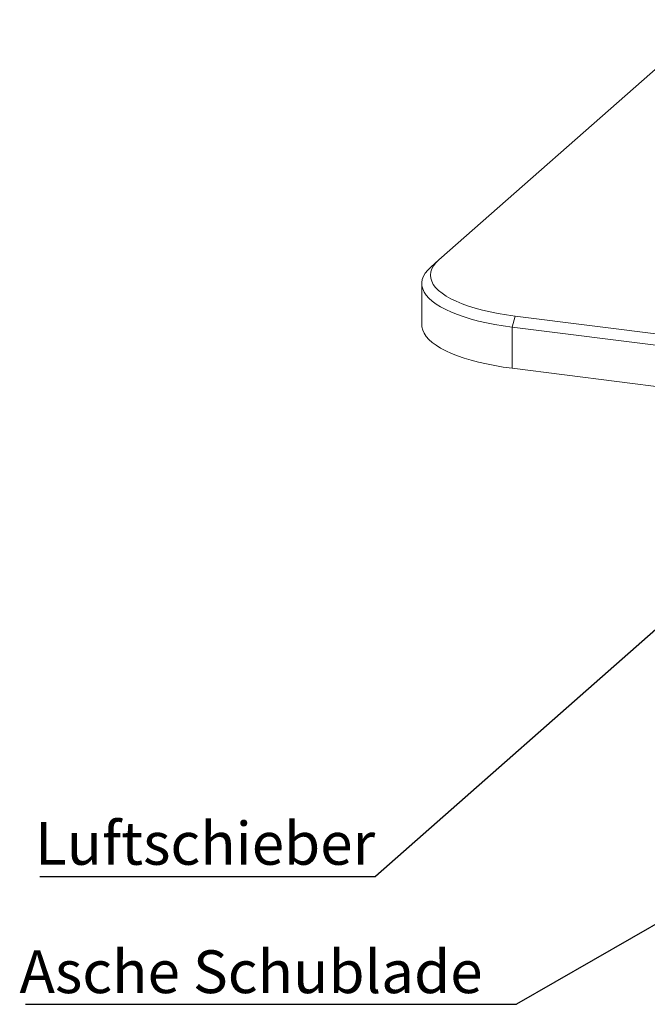
# Model space of a CAD drawing. Units: millimetres. Extents: x 5 to 415, y 5 to 292.
# Drawn here: x 219 to 270, y 57 to 138 of the extents above; entities that cross this region are included whole.
import ezdxf

# ---------------------------------------------------------------- set-up
doc = ezdxf.new("R2010")
doc.units = ezdxf.units.MM
doc.layers.add('BEMAßUNG', color=96, linetype='Continuous')
doc.styles.add('SLDTEXTSTYLE0', font='TXT', dxfattribs={"width": 0.75})
doc.dimstyles.new('SLDDIMSTYLE5', dxfattribs={"dimtxt": 0.18, "dimasz": 3.302, "dimexe": 0, "dimexo": 0.0625, "dimgap": 0, "dimtad": 0, "dimtih": 1, "dimtoh": 1, "dimdec": 0, "dimrnd": 1e-09, "dimzin": 0, "dimdsep": 46, "dimtxsty": 'Standard', "dimsah": 1, "dimcen": 0.09, "dimadec": 0, "dimazin": 0, "dimtfac": 3.302, "dimtdec": 0, "dimtofl": 0, "dimtmove": 0, "dimatfit": 3, "dimfxl": 0, "dimfrac": 2, "dimtolj": 1, "dimtzin": 0, "dimarcsym": 0})

# ---------------------------------------------------------------- blocks, each defined once
blk = doc.blocks.new('SW_NOTE_1')
at = {"layer": 'BEMAßUNG', "color": 0}
blk.add_line((-27.431, 0), (0, 0), dxfattribs=at)
at = {"layer": 'BEMAßUNG', "color": 0, "insert": (-27.834, 4.457), "char_height": 3.5, "attachment_point": 1, "style": 'SLDTEXTSTYLE0'}
blk.add_mtext('Luftschieber', dxfattribs=at)
blk = doc.blocks.new('SW_NOTE_2')
at = {"layer": 'BEMAßUNG', "color": 0}
blk.add_line((-40.147, 0), (0, 0), dxfattribs=at)
at = {"layer": 'BEMAßUNG', "color": 0, "insert": (-40.64, 4.415), "char_height": 3.5, "attachment_point": 1, "style": 'SLDTEXTSTYLE0'}
blk.add_mtext('Asche Schublade', dxfattribs=at)

msp = doc.modelspace()

# ---------------------------------------------------------------- linework, layer by layer
at = {"color": 7, "linetype": 'Continuous', "lineweight": 15}
for p, q in [((275.0723, 137.9747), (252.7985, 118.331)), ((252.7985, 118.331), (252.1303, 117.7417)), ((251.3922, 116.3948), (251.3922, 113.0277)), ((259.0327, 113.7275), (258.7802, 112.8313)), ((259.0327, 113.7275), (335.4694, 104.0974)), ((335.2169, 103.2012), (258.7802, 112.8313)), ((258.7802, 112.8313), (258.7802, 109.4642)), ((335.2169, 99.834), (258.7802, 109.4642))]:
    msp.add_line(p, q, dxfattribs=at)
at = {"color": 7, "linetype": 'Continuous', "lineweight": 15, "flags": 128}
for points in [[(258.7802, 112.8313), (258.06, 112.9316), (257.3621, 113.0479), (256.6896, 113.1799), (256.0457, 113.3269), (255.4334, 113.4881), (254.8556, 113.663), (254.3149, 113.8505), (253.8138, 114.0499), (253.3547, 114.2603), (252.9398, 114.4806), (252.5709, 114.7098), (252.2499, 114.9469), (251.9781, 115.1907), (251.7569, 115.4402), (251.5872, 115.6941), (251.4699, 115.9513), (251.4056, 116.2105), (251.3945, 116.4706), (251.4366, 116.7303), (251.5318, 116.9885), (251.6797, 117.2439), (251.8795, 117.4954), (252.1303, 117.7417)], [(252.7985, 118.331), (252.5538, 118.0894), (252.3614, 117.8427), (252.2223, 117.592), (252.1372, 117.3386), (252.1066, 117.0839), (252.1305, 116.829), (252.209, 116.5754), (252.3415, 116.3244), (252.5274, 116.0771), (252.7658, 115.8348), (253.0554, 115.5988), (253.3947, 115.3704), (253.7821, 115.1505), (254.2156, 114.9405), (254.6929, 114.7413), (255.2116, 114.5539), (255.7691, 114.3794), (256.3625, 114.2186), (256.9889, 114.0722), (257.6449, 113.9412), (258.3274, 113.8261), (259.0327, 113.7275)], [(258.7802, 109.4642), (258.06, 109.5644), (257.3621, 109.6808), (256.6896, 109.8127), (256.0457, 109.9597), (255.4334, 110.121), (254.8556, 110.2958), (254.3149, 110.4833), (253.8138, 110.6828), (253.3547, 110.8931), (252.9398, 111.1134), (252.5709, 111.3426), (252.2499, 111.5797), (251.9781, 111.8236), (251.7569, 112.073), (251.5872, 112.3269), (251.4699, 112.5841), (251.4056, 112.8433), (251.3922, 113.0277)]]:
    msp.add_lwpolyline(points, dxfattribs=at)

# ---------------------------------------------------------------- block references
at = {"layer": 'BEMAßUNG'}
for name, p in [('SW_NOTE_1', (247.6039, 67.8926)), ('SW_NOTE_2', (259.1441, 57.4351))]:
    msp.add_blockref(name, p, dxfattribs=at)

# ---------------------------------------------------------------- leaders
for points in [[(275.0831, 92.1232), (247.6039, 67.8926)], [(301.5701, 81.8565), (259.1441, 57.4351)]]:
    msp.add_leader(points, dimstyle='SLDDIMSTYLE5', dxfattribs=at)

doc.saveas('drawing.dxf')
